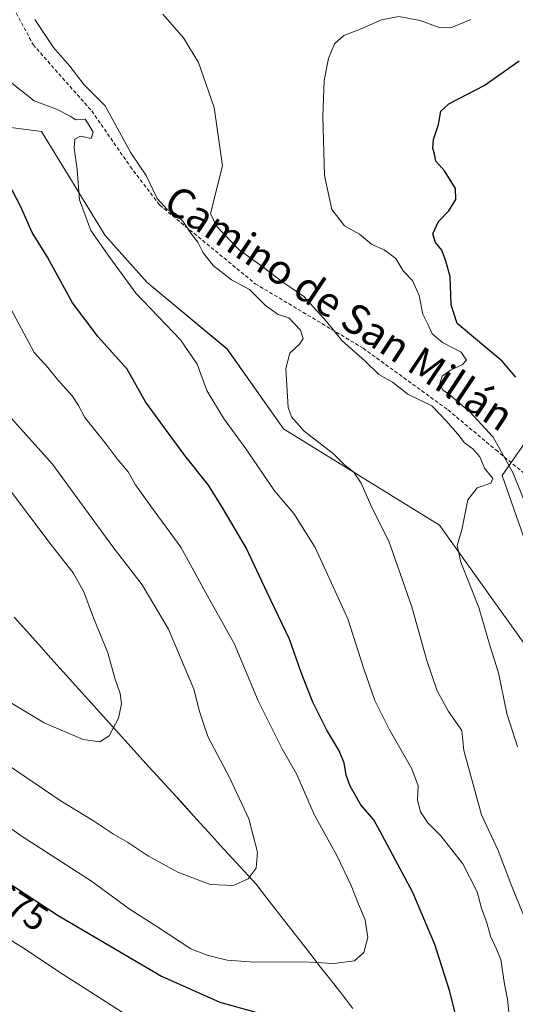
# Model space of a CAD drawing. Units: metres. Extents: x 549542 to 552996, y 4717043 to 4719381.
# Drawn here: x 552655 to 552789, y 4717861 to 4718127 of the extents above; entities that cross this region are included whole.
import ezdxf
from ezdxf.enums import TextEntityAlignment as Align

# ---------------------------------------------------------------- set-up
doc = ezdxf.new("R2010")
doc.units = ezdxf.units.M
doc.header["$MEASUREMENT"] = 0
doc.linetypes.add('TRAZOSX2', pattern=[1.5, 1, -0.5])
for name, color, linetype, lineweight in [('Cultivos herbáceos CxS', 92, 'Continuous', 0), ('Curva de nivel maestra', 36, 'Continuous', 30), ('Curva de nivel normal', 36, 'Continuous', 0), ('Matorral CxS', 135, 'Continuous', 0), ('Municipio', 9, 'Continuous', 13), ('Municipio CxS', 142, 'Continuous', 0), ('Rótulo de curva de nivel directora', 19, 'Continuous', 0), ('Senda', 19, 'TRAZOSX2', 0), ('Texto cartográfico', 19, 'Continuous', 0)]:
    doc.layers.add(name, color=color, linetype=linetype, lineweight=lineweight)
doc.styles.add('Arial', font='txt', dxfattribs={"height": 0.2})

# ---------------------------------------------------------------- blocks, each defined once
blk = doc.blocks.new('*U153')
at = {"layer": 'Matorral CxS', "color": 135, "linetype": 'Continuous', "lineweight": 0}
for points in [[(552580.6025, 4718130.7535, 678.7722), (552587.7615, 4718115.0485, 679.9908), (552591.6727, 4718080.9551, 683.9756), (552609.7383, 4718088.0087, 682.6421), (552612.2783, 4718088.7709, 682.2266), (552645.4305, 4718098.7191, 673.4771), (552660.7209, 4718096.6977, 670.3567), (552677.9343, 4718068.6303, 668.9676), (552689.2407, 4718055.9763, 668.2878), (552710.8241, 4718038.0335, 666.6944), (552726.0533, 4718016.4639, 666.2552), (552768.1225, 4717990.4575, 660.681), (552791.5757, 4717957.6225, 656.2994)], [(552790.8105, 4717987.4533, 656.7206), (552785.0267, 4718003.8979, 656.3801), (552793.3959, 4718015.9859, 649.3096)]]:
    blk.add_polyline3d(points, dxfattribs=at)
blk = doc.blocks.new('*U181')
at = {"layer": 'Municipio CxS', "color": 142, "linetype": 'Continuous', "lineweight": 0}
blk.add_polyline3d([(552653.3291, 4717965.6445, 694.4318), (552656.6482, 4717961.9591, 694.0798), (552659.9673, 4717958.2736, 693.5715), (552663.2864, 4717954.5882, 692.9319), (552666.6055, 4717950.9027, 692.4448), (552669.9245, 4717947.2173, 692.0027), (552673.2436, 4717943.5318, 691.5485), (552676.5627, 4717939.8464, 690.8937), (552679.8818, 4717936.1609, 690.082), (552683.2009, 4717932.4755, 689.4119), (552686.52, 4717928.79, 688.8925), (552689.729, 4717925.267, 688.2464), (552692.938, 4717921.744, 687.8688), (552696.147, 4717918.221, 687.4847), (552699.356, 4717914.698, 687.2403), (552702.565, 4717911.175, 686.9815), (552705.774, 4717907.652, 686.4881), (552708.983, 4717904.129, 686.0941), (552712.192, 4717900.606, 685.6745), (552715.401, 4717897.083, 685.1822), (552718.61, 4717893.56, 684.6506), (552721.5156, 4717889.8389, 683.9443), (552724.4211, 4717886.1178, 683.1146), (552727.3267, 4717882.3967, 682.2401), (552730.2322, 4717878.6756, 681.3947), (552733.1378, 4717874.9544, 680.4676), (552736.0433, 4717871.2333, 679.7139), (552738.9489, 4717867.5122, 679.0248), (552741.8544, 4717863.7911, 678.5844), (552744.76, 4717860.07, 678.1429)], dxfattribs=at)
blk = doc.blocks.new('*U187')
at = {"layer": 'Curva de nivel normal', "color": 36, "linetype": 'Continuous', "lineweight": 0}
blk.add_polyline3d([(552789.13, 4717930.64, 660), (552786.3, 4717939.68, 660), (552784.05, 4717950.6, 660), (552781.81, 4717957.75, 660), (552778.77, 4717968.22, 660), (552773.86, 4717980.54, 660), (552772.91, 4717984.96, 660), (552774.11, 4717989.26, 660), (552775.79, 4717997.29, 660), (552778.24, 4718000.6, 660), (552782.01, 4718001.82, 660), (552782.5, 4718003.11, 660), (552780.3, 4718005.86, 660), (552778.97, 4718008.91, 660), (552777.11, 4718011.05, 660), (552774.86, 4718012.67, 660), (552773.06, 4718015.05, 660), (552769.8, 4718018.78, 660), (552766.04, 4718022.68, 660), (552759.62, 4718025.87, 660), (552755.4, 4718029.04, 660), (552751.78, 4718031.14, 660), (552747.94, 4718034.86, 660), (552741.73, 4718040.36, 660), (552737.6, 4718045.48, 660), (552731.5, 4718052.18, 660), (552725.84, 4718056.03, 660), (552720.52, 4718060.12, 660), (552714.03, 4718064.76, 660), (552707.93, 4718071.14, 660), (552706.33, 4718074.57, 660), (552709.54, 4718087.48, 660), (552707.29, 4718103.21, 660), (552703.11, 4718115.32, 660), (552699.05, 4718122.02, 660), (552693.46, 4718128.4, 660)], dxfattribs=at)
blk = doc.blocks.new('*U213')
at = {"layer": 'Curva de nivel normal', "color": 36, "linetype": 'Continuous', "lineweight": 0}
blk.add_polyline3d([(552791.25, 4717884.19, 665), (552787.55, 4717893.23, 665), (552783.94, 4717902.71, 665), (552779.42, 4717912.27, 665), (552774.7, 4717929.64, 665), (552774.11, 4717935.05, 665), (552770.58, 4717940.19, 665), (552767.5, 4717945.78, 665), (552764.68, 4717953.95, 665), (552760.65, 4717968.42, 665), (552754.41, 4717986.17, 665), (552749.99, 4717995.08, 665), (552747.02, 4718001.78, 665), (552744.9, 4718004.84, 665), (552742.68, 4718006.62, 665), (552739.49, 4718009.76, 665), (552731.62, 4718015.89, 665), (552728.18, 4718019.7, 665), (552727.28, 4718022.28, 665), (552726.62, 4718032.73, 665), (552727.7, 4718036.89, 665), (552730.32, 4718039.31, 665), (552731.29, 4718040.89, 665), (552730.6, 4718043.16, 665), (552727.5, 4718046.4, 665), (552724.63, 4718047.35, 665), (552721.13, 4718049.77, 665), (552716.82, 4718054.09, 665), (552712.03, 4718056.68, 665), (552707.08, 4718060.54, 665), (552704.37, 4718064.02, 665), (552702.94, 4718066.88, 665), (552701.04, 4718069.32, 665), (552698.87, 4718072.49, 665), (552696.86, 4718074.57, 665), (552694.66, 4718075.66, 665), (552691.9, 4718078.61, 665), (552688.96, 4718084.9, 665), (552684.8, 4718090.94, 665), (552681.12, 4718097.68, 665), (552677.93, 4718103.65, 665), (552672.26, 4718109.34, 665), (552668.35, 4718114.4, 665), (552663.94, 4718119.38, 665), (552658.97, 4718126.92, 665)], dxfattribs=at)
blk = doc.blocks.new('*U221')
at = {"layer": 'Curva de nivel normal', "color": 36, "linetype": 'Continuous', "lineweight": 0}
for points in [[(552624.37, 4717895.65, 670), (552655.36, 4717876.64, 670), (552666.62, 4717869.23, 670), (552690.19, 4717854.13, 670)], [(552786.85, 4717859.08, 670), (552786.47, 4717862.56, 670), (552785.66, 4717866.63, 670), (552784.7, 4717873.3, 670), (552783.48, 4717876.09, 670), (552781.92, 4717879.53, 670), (552780.87, 4717883.14, 670), (552779.49, 4717887.1, 670), (552778.28, 4717891.55, 670), (552774.43, 4717899.04, 670), (552768.48, 4717906.62, 670), (552764.97, 4717910.13, 670), (552763.01, 4717913.1, 670), (552762.22, 4717916.23, 670), (552762.35, 4717920.1, 670), (552760.64, 4717924.7, 670), (552754.52, 4717935.41, 670), (552750.71, 4717943.18, 670), (552747.64, 4717951.98, 670), (552743.39, 4717965.23, 670), (552734.61, 4717984.49, 670), (552728.84, 4717993.64, 670), (552723.6, 4717999.75, 670), (552716.1, 4718010.7, 670), (552709.8, 4718019.4, 670), (552705.31, 4718026.86, 670), (552702.72, 4718033.98, 670), (552698.2, 4718040.47, 670), (552686.15, 4718053.09, 670), (552679.14, 4718062.75, 670), (552674.08, 4718070.02, 670), (552670.98, 4718078.28, 670), (552670.37, 4718086.42, 670), (552669.54, 4718092.37, 670), (552669.76, 4718094.69, 670), (552671.28, 4718095.46, 670), (552674.16, 4718094.88, 670), (552674.71, 4718096.54, 670), (552673.79, 4718098.04, 670), (552672.51, 4718100.02, 670), (552670.02, 4718099.91, 670), (552668.44, 4718100.87, 670), (552664.78, 4718102.72, 670), (552658.76, 4718104.98, 670), (552652.76, 4718109.8, 670)]]:
    blk.add_polyline3d(points, dxfattribs=at)

msp = doc.modelspace()

# ---------------------------------------------------------------- linework, layer by layer
at = {"layer": 'Cultivos herbáceos CxS', "color": 92, "linetype": 'Continuous', "lineweight": 0}
for points in [[(552791.58, 4717957.62, 656.3), (552768.12, 4717990.46, 660.68), (552726.05, 4718016.46, 666.26), (552710.82, 4718038.03, 666.69), (552689.24, 4718055.98, 668.29), (552677.93, 4718068.63, 668.97), (552660.72, 4718096.7, 670.36), (552645.43, 4718098.72, 673.48), (552612.28, 4718088.77, 682.23), (552609.74, 4718088.01, 682.64), (552591.67, 4718080.96, 683.98), (552587.76, 4718115.05, 679.99), (552580.6, 4718130.75, 678.77)], [(552791.58, 4717957.62, 656.3), (552768.12, 4717990.46, 660.68), (552726.05, 4718016.46, 666.26), (552710.82, 4718038.03, 666.69), (552689.24, 4718055.98, 668.29), (552677.93, 4718068.63, 668.97), (552660.72, 4718096.7, 670.36), (552645.43, 4718098.72, 673.48), (552612.28, 4718088.77, 682.23), (552609.74, 4718088.01, 682.64), (552591.67, 4718080.96, 683.98), (552587.76, 4718115.05, 679.99), (552580.6, 4718130.75, 678.77)], [(552793.4, 4718015.99, 649.31), (552785.03, 4718003.9, 656.38), (552790.81, 4717987.45, 656.72)], [(552793.4, 4718015.99, 649.31), (552785.03, 4718003.9, 656.38), (552790.81, 4717987.45, 656.72)]]:
    msp.add_polyline3d(points, dxfattribs=at)
at = {"layer": 'Curva de nivel maestra', "color": 36, "linetype": 'Continuous', "lineweight": 30}
for points in [[(552788.68, 4718030.4, 650), (552785.05, 4718034.76, 650), (552772.91, 4718044.9, 650), (552771.29, 4718049.92, 650), (552770.98, 4718057.61, 650), (552769.87, 4718061.73, 650), (552768.75, 4718064.68, 650), (552767.02, 4718066.78, 650), (552766.29, 4718069.08, 650), (552767.86, 4718072.48, 650), (552770.62, 4718075.29, 650), (552772.54, 4718078.38, 650), (552772.47, 4718081.39, 650), (552769.49, 4718086.08, 650), (552767.17, 4718088.75, 650), (552766.81, 4718090.65, 650), (552766.32, 4718092.23, 650), (552766.49, 4718094.54, 650), (552767.88, 4718098.64, 650), (552768.45, 4718102.2, 650), (552770.68, 4718104.2, 650), (552780.21, 4718109.13, 650), (552789.63, 4718115.81, 650)], [(552774.64, 4717849.78, 675), (552770.87, 4717864.59, 675), (552766.88, 4717877.35, 675), (552760.93, 4717891.32, 675), (552753.34, 4717905.48, 675), (552750.38, 4717910.99, 675), (552746.92, 4717915.05, 675), (552744.06, 4717920.07, 675), (552742.92, 4717923.04, 675), (552742.4, 4717926.34, 675), (552740.98, 4717929.75, 675), (552737.73, 4717935.18, 675), (552733.93, 4717942.75, 675), (552730.83, 4717950.75, 675), (552727.67, 4717959.75, 675), (552721.59, 4717972.35, 675), (552715.93, 4717984.37, 675), (552709.72, 4717994.88, 675), (552705.8, 4718001.29, 675), (552699.36, 4718009.3, 675), (552693.16, 4718017.76, 675), (552688.78, 4718023.76, 675), (552683.8, 4718032.55, 675), (552676.03, 4718041.34, 675), (552669.05, 4718050.51, 675), (552662.33, 4718062.82, 675), (552658.17, 4718069.46, 675), (552655.05, 4718076.58, 675), (552651.81, 4718082.79, 675)], [(552638.38, 4717902.66, 675), (552665.2, 4717885.14, 675), (552693.15, 4717868.76, 675), (552708.84, 4717861.78, 675), (552724.72, 4717857.33, 675)]]:
    msp.add_polyline3d(points, dxfattribs=at)
at = {"layer": 'Curva de nivel normal', "color": 36, "linetype": 'Continuous', "lineweight": 0}
for points in [[(552792.09, 4717994.42, 655), (552787.94, 4718004.74, 655), (552782.56, 4718014.22, 655), (552776.39, 4718021, 655), (552772.62, 4718024.1, 655), (552770.72, 4718025.82, 655), (552769, 4718026.96, 655), (552768.24, 4718028.75, 655), (552768.86, 4718030.68, 655), (552771.1, 4718032.35, 655), (552774.28, 4718033.78, 655), (552775.42, 4718034.98, 655), (552774, 4718037.14, 655), (552768.89, 4718039.83, 655), (552766.17, 4718042.11, 655), (552764.94, 4718044.77, 655), (552763.62, 4718047.47, 655), (552762.66, 4718052.49, 655), (552760.82, 4718056.55, 655), (552758.32, 4718059.11, 655), (552756.38, 4718062.44, 655), (552753.16, 4718064.77, 655), (552749.87, 4718066.24, 655), (552746.57, 4718068.99, 655), (552742.52, 4718071.26, 655), (552739.07, 4718075.71, 655), (552737.09, 4718084.82, 655), (552736.61, 4718100.76, 655), (552737.03, 4718110.48, 655), (552738.18, 4718116.43, 655), (552739.83, 4718120.42, 655), (552742.35, 4718122.65, 655), (552746.99, 4718124.43, 655), (552752.48, 4718126.84, 655), (552757.17, 4718127.79, 655), (552762.86, 4718126.71, 655), (552767.99, 4718124.84, 655), (552771.21, 4718124.69, 655), (552776.55, 4718127, 655)], [(552739.74, 4717872.2, 680), (552745.19, 4717872.94, 680), (552747.69, 4717875.14, 680), (552748.78, 4717879.23, 680), (552748.02, 4717883.96, 680), (552746.24, 4717888.18, 680), (552744.32, 4717893.26, 680), (552740.41, 4717901.35, 680), (552734.41, 4717912.26, 680), (552729.64, 4717923.22, 680), (552725.63, 4717930.13, 680), (552719.19, 4717943.07, 680), (552712.81, 4717958.4, 680), (552705.51, 4717971.45, 680), (552698.31, 4717984.58, 680), (552690.13, 4717995.73, 680), (552686.09, 4718001.41, 680), (552684.1, 4718004.89, 680), (552681.11, 4718008.43, 680), (552678.14, 4718012.38, 680), (552672.38, 4718019.5, 680), (552670.7, 4718022.79, 680), (552669, 4718025.36, 680), (552665.03, 4718029.82, 680), (552662.41, 4718033.02, 680), (552658.79, 4718037.06, 680), (552649.76, 4718053.87, 680)], [(552712.48, 4717893.24, 685), (552716.48, 4717894.99, 685), (552718.62, 4717897.88, 685), (552719.03, 4717902.25, 685), (552716.64, 4717911.27, 685), (552711.44, 4717922.42, 685), (552705.6, 4717933.42, 685), (552703.4, 4717940.16, 685), (552701.83, 4717946.24, 685), (552694.99, 4717962.4, 685), (552687.87, 4717974.34, 685), (552679.99, 4717984.6, 685), (552663.68, 4718006.94, 685), (552651.88, 4718020.1, 685)], [(552676.48, 4717932.02, 690), (552678.99, 4717933.59, 690), (552681.47, 4717938.37, 690), (552682.36, 4717942.22, 690), (552681.97, 4717945.03, 690), (552680.53, 4717949.17, 690), (552678.67, 4717956.01, 690), (552674.8, 4717965.52, 690), (552672.12, 4717972.48, 690), (552669.28, 4717977.65, 690), (552663.32, 4717985.18, 690), (552651.83, 4718000.47, 690)], [(552643.5, 4717947.92, 690), (552661.45, 4717937.15, 690), (552671.94, 4717932.66, 690), (552676.48, 4717932.02, 690)], [(552649.39, 4717927.27, 685), (552666.03, 4717915.97, 685), (552674.78, 4717910.72, 685), (552680.16, 4717907.1, 685), (552683.95, 4717904.89, 685), (552689.62, 4717901.15, 685), (552697.54, 4717896.82, 685), (552706.22, 4717893.46, 685), (552712.48, 4717893.24, 685)], [(552643.11, 4717915.25, 680), (552655.22, 4717906.63, 680), (552674.22, 4717894.36, 680), (552684.38, 4717886.98, 680), (552691.88, 4717882.2, 680), (552700.99, 4717876.13, 680), (552705.45, 4717874.44, 680), (552710.79, 4717873.06, 680), (552718.25, 4717872.55, 680), (552731.28, 4717872.66, 680), (552739.74, 4717872.2, 680)]]:
    msp.add_polyline3d(points, dxfattribs=at)
at = {"layer": 'Matorral CxS', "color": 135, "linetype": 'Continuous', "lineweight": 0}
for points in [[(552791.58, 4717957.62, 656.3), (552768.12, 4717990.46, 660.68), (552726.05, 4718016.46, 666.26), (552710.82, 4718038.03, 666.69), (552689.24, 4718055.98, 668.29), (552677.93, 4718068.63, 668.97), (552660.72, 4718096.7, 670.36), (552645.43, 4718098.72, 673.48), (552612.28, 4718088.77, 682.23), (552609.74, 4718088.01, 682.64), (552591.67, 4718080.96, 683.98), (552587.76, 4718115.05, 679.99), (552580.6, 4718130.75, 678.77)], [(552793.4, 4718015.99, 649.31), (552785.03, 4718003.9, 656.38), (552790.81, 4717987.45, 656.72)]]:
    msp.add_polyline3d(points, dxfattribs=at)
at = {"layer": 'Municipio', "color": 9, "linetype": 'Continuous', "lineweight": 13}
for points in [[(552653.33, 4717965.64, 694.43), (552656.65, 4717961.96, 694.08), (552659.97, 4717958.27, 693.57), (552663.29, 4717954.59, 692.93), (552666.61, 4717950.9, 692.44), (552669.92, 4717947.22, 692), (552673.24, 4717943.53, 691.55), (552676.56, 4717939.85, 690.89), (552679.88, 4717936.16, 690.08), (552683.2, 4717932.48, 689.41), (552686.52, 4717928.79, 688.89)], [(552653.33, 4717965.64, 694.43), (552656.65, 4717961.96, 694.08), (552659.97, 4717958.27, 693.57), (552663.29, 4717954.59, 692.93), (552666.61, 4717950.9, 692.44), (552669.92, 4717947.22, 692), (552673.24, 4717943.53, 691.55), (552676.56, 4717939.85, 690.89), (552679.88, 4717936.16, 690.08), (552683.2, 4717932.48, 689.41), (552686.52, 4717928.79, 688.89)], [(552686.52, 4717928.79, 688.89), (552689.73, 4717925.27, 688.25), (552692.94, 4717921.74, 687.87), (552696.15, 4717918.22, 687.48), (552699.36, 4717914.7, 687.24), (552702.57, 4717911.18, 686.98), (552705.77, 4717907.65, 686.49), (552708.98, 4717904.13, 686.09), (552712.19, 4717900.61, 685.67), (552715.4, 4717897.08, 685.18), (552718.61, 4717893.56, 684.65), (552721.52, 4717889.84, 683.94), (552724.42, 4717886.12, 683.11), (552727.33, 4717882.4, 682.24), (552730.23, 4717878.68, 681.39), (552733.14, 4717874.95, 680.47), (552736.04, 4717871.23, 679.71), (552738.95, 4717867.51, 679.02), (552741.85, 4717863.79, 678.58), (552744.76, 4717860.07, 678.14)], [(552686.52, 4717928.79, 688.89), (552689.73, 4717925.27, 688.25), (552692.94, 4717921.74, 687.87), (552696.15, 4717918.22, 687.48), (552699.36, 4717914.7, 687.24), (552702.57, 4717911.18, 686.98), (552705.77, 4717907.65, 686.49), (552708.98, 4717904.13, 686.09), (552712.19, 4717900.61, 685.67), (552715.4, 4717897.08, 685.18), (552718.61, 4717893.56, 684.65), (552721.52, 4717889.84, 683.94), (552724.42, 4717886.12, 683.11), (552727.33, 4717882.4, 682.24), (552730.23, 4717878.68, 681.39), (552733.14, 4717874.95, 680.47), (552736.04, 4717871.23, 679.71), (552738.95, 4717867.51, 679.02), (552741.85, 4717863.79, 678.58), (552744.76, 4717860.07, 678.14)]]:
    msp.add_polyline3d(points, dxfattribs=at)
at = {"layer": 'Municipio CxS', "color": 142, "linetype": 'Continuous', "lineweight": 0}
msp.add_polyline3d([(552744.76, 4717860.07, 678.14), (552741.85, 4717863.79, 678.58), (552738.95, 4717867.51, 679.02), (552736.04, 4717871.23, 679.71), (552733.14, 4717874.95, 680.47), (552730.23, 4717878.68, 681.39), (552727.33, 4717882.4, 682.24), (552724.42, 4717886.12, 683.11), (552721.52, 4717889.84, 683.94), (552718.61, 4717893.56, 684.65), (552715.4, 4717897.08, 685.18), (552712.19, 4717900.61, 685.67), (552708.98, 4717904.13, 686.09), (552705.77, 4717907.65, 686.49), (552702.57, 4717911.18, 686.98), (552699.36, 4717914.7, 687.24), (552696.15, 4717918.22, 687.48), (552692.94, 4717921.74, 687.87), (552689.73, 4717925.27, 688.25), (552686.52, 4717928.79, 688.89), (552683.2, 4717932.48, 689.41), (552679.88, 4717936.16, 690.08), (552676.56, 4717939.85, 690.89), (552673.24, 4717943.53, 691.55), (552669.92, 4717947.22, 692), (552666.61, 4717950.9, 692.44), (552663.29, 4717954.59, 692.93), (552659.97, 4717958.27, 693.57), (552656.65, 4717961.96, 694.08), (552653.33, 4717965.64, 694.43)], dxfattribs=at)
at = {"layer": 'Senda', "color": 19, "linetype": 'TRAZOSX2', "lineweight": 0}
msp.add_lwpolyline([(552622.73, 4718212.02), (552629.33, 4718200.13), (552633.91, 4718183.48), (552639.73, 4718162.25), (552646.39, 4718147.26), (552651.8, 4718132.69), (552658.46, 4718120.2), (552674.27, 4718102.29), (552684.67, 4718087.31), (552692.58, 4718076.9), (552718.38, 4718055.66), (552747.51, 4718038.26), (552770.4, 4718021.61), (552783.32, 4718010.79), (552796.65, 4717999.78), (552813.26, 4717994.54), (552823.96, 4717989.2), (552837.4, 4717979.14)], dxfattribs=at)

# ---------------------------------------------------------------- block references
at = {"layer": 'Curva de nivel normal', "color": 36, "linetype": 'Continuous', "lineweight": 0}
for name in ['*U221', '*U213', '*U187']:
    msp.add_blockref(name, (0, 0), dxfattribs=at)
at = {"layer": 'Matorral CxS', "color": 135, "linetype": 'Continuous', "lineweight": 0}
msp.add_blockref('*U153', (0, 0), dxfattribs=at)
at = {"layer": 'Municipio CxS', "color": 142, "linetype": 'Continuous', "lineweight": 0}
msp.add_blockref('*U181', (0, 0), dxfattribs=at)

# ---------------------------------------------------------------- texts
at = {"layer": 'Rótulo de curva de nivel directora', "color": 19, "linetype": 'Continuous', "lineweight": 0, "style": 'Arial'}
msp.add_text('675', height=7, rotation=-33.1543, dxfattribs=at).set_placement((552654.82, 4717887.7), align=Align.MIDDLE_CENTER)
at = {"layer": 'Texto cartográfico', "color": 19, "linetype": 'Continuous', "lineweight": 0, "style": 'Arial'}
msp.add_text('Camino de San Millán', height=8, rotation=-33.5518, dxfattribs=at).set_placement((552741.06, 4718049.13), align=Align.MIDDLE_CENTER)

doc.saveas('drawing.dxf')
